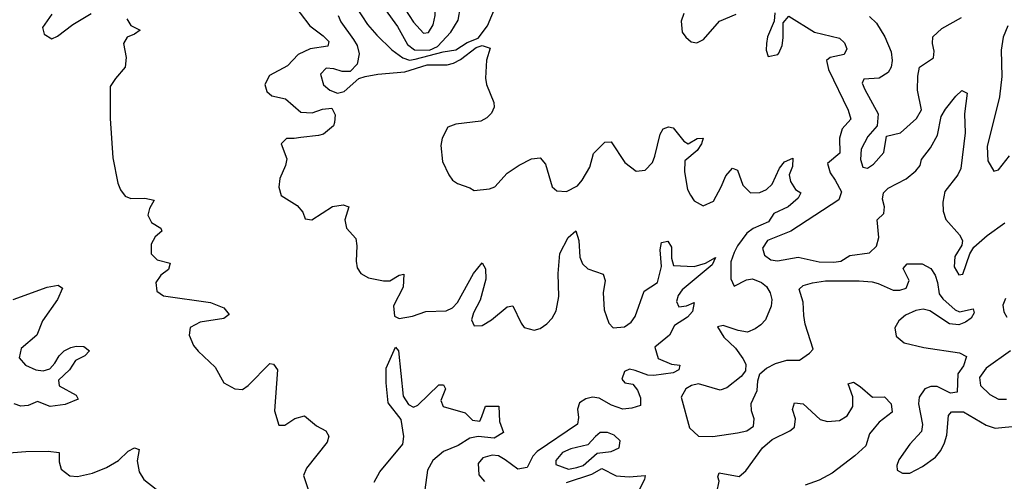
# Model space of a CAD drawing. Extents: x 467612 to 500000, y 3235684 to 3263427.
# Drawn here: x 490051 to 491956, y 3243476 to 3244369 of the extents above; entities that cross this region are included whole.
import ezdxf

# ---------------------------------------------------------------- set-up
doc = ezdxf.new("R2010")
doc.units = 0
doc.layers.add('CN_3302', color=56, linetype='CONTINUOUS')

msp = doc.modelspace()

# ---------------------------------------------------------------- linework, layer by layer
at = {"layer": 'CN_3302', "color": 12, "linetype": 'CONTINUOUS'}
for points in [[(490859, 3244450), (490824, 3244465), (490793, 3244467), (490768, 3244472), (490753, 3244470), (490738, 3244464), (490730, 3244452), (490728, 3244437), (490734, 3244422), (490782, 3244356), (490801, 3244321), (490815, 3244311), (490844, 3244310), (490859, 3244317), (490885, 3244345), (490899, 3244368), (490904, 3244394), (490903, 3244406), (490894, 3244422), (490883, 3244433), (490859, 3244450)], [(490842, 3244420), (490823, 3244430), (490799, 3244425), (490794, 3244413), (490796, 3244390), (490813, 3244364), (490832, 3244343), (490842, 3244344), (490851, 3244359), (490855, 3244377), (490855, 3244400), (490842, 3244420)], [(490575, 3244406), (490612, 3244357), (490638, 3244338), (490649, 3244327), (490647, 3244318), (490613, 3244313), (490590, 3244302), (490569, 3244280), (490534, 3244261), (490525, 3244244), (490529, 3244230), (490539, 3244222), (490565, 3244216), (490595, 3244190), (490617, 3244189), (490637, 3244196), (490655, 3244198), (490661, 3244185), (490660, 3244170), (490658, 3244164), (490639, 3244148), (490629, 3244145), (490595, 3244141), (490582, 3244139), (490567, 3244139), (490557, 3244129), (490568, 3244100), (490565, 3244087), (490554, 3244062), (490552, 3244045), (490557, 3244029), (490588, 3244010), (490599, 3243997), (490603, 3243984), (490616, 3243982), (490656, 3244008), (490677, 3244011), (490688, 3244007), (490680, 3243982), (490683, 3243966), (490701, 3243946), (490703, 3243932), (490702, 3243902), (490704, 3243889), (490711, 3243878), (490726, 3243870), (490755, 3243864), (490767, 3243864), (490785, 3243875), (490794, 3243877), (490793, 3243852), (490774, 3243816), (490776, 3243796), (490785, 3243791), (490811, 3243796), (490837, 3243805), (490876, 3243806), (490888, 3243812), (490898, 3243822), (490929, 3243878), (490946, 3243899), (490952, 3243887), (490953, 3243867), (490942, 3243827), (490929, 3243802), (490925, 3243789), (490930, 3243777), (490946, 3243778), (490964, 3243789), (490994, 3243814), (491005, 3243816), (491021, 3243782), (491027, 3243774), (491046, 3243769), (491058, 3243772), (491071, 3243781), (491081, 3243792), (491089, 3243806), (491094, 3243834), (491093, 3243878), (491096, 3243917), (491112, 3243948), (491127, 3243961), (491133, 3243942), (491135, 3243910), (491140, 3243897), (491150, 3243887), (491180, 3243877), (491184, 3243865), (491180, 3243841), (491182, 3243808), (491191, 3243782), (491199, 3243773), (491221, 3243775), (491234, 3243784), (491242, 3243795), (491259, 3243844), (491285, 3243861), (491293, 3243892), (491290, 3243924), (491293, 3243938), (491305, 3243941), (491312, 3243929), (491312, 3243908), (491316, 3243894), (491356, 3243892), (491378, 3243898), (491397, 3243909), (491391, 3243895), (491333, 3243847), (491325, 3243836), (491322, 3243824), (491326, 3243814), (491341, 3243816), (491356, 3243822), (491353, 3243805), (491343, 3243794), (491318, 3243778), (491308, 3243759), (491280, 3243736), (491286, 3243714), (491312, 3243703), (491328, 3243701), (491326, 3243692), (491315, 3243686), (491278, 3243681), (491266, 3243682), (491242, 3243691), (491231, 3243693), (491221, 3243689), (491216, 3243674), (491222, 3243667), (491237, 3243664), (491246, 3243653), (491252, 3243638), (491252, 3243623), (491235, 3243618), (491218, 3243616), (491196, 3243624), (491172, 3243637), (491159, 3243639), (491146, 3243636), (491134, 3243628), (491130, 3243616), (491132, 3243600), (491130, 3243587), (491052, 3243534), (491044, 3243525), (491033, 3243503), (491015, 3243500), (490990, 3243518), (490977, 3243526), (490965, 3243527), (490947, 3243522), (490938, 3243511), (490939, 3243489), (490950, 3243476)], [(490702, 3244393), (490724, 3244360), (490742, 3244339), (490771, 3244311), (490792, 3244295), (490805, 3244291), (490816, 3244293), (490870, 3244307), (490895, 3244311), (490917, 3244325), (490938, 3244333), (490956, 3244357), (490978, 3244410)], [(490113, 3244380), (490095, 3244354), (490098, 3244341), (490113, 3244332), (490124, 3244337), (490154, 3244360), (490189, 3244381)], [(491336, 3244381), (491331, 3244366), (491333, 3244345), (491340, 3244335), (491350, 3244326), (491361, 3244324), (491374, 3244331), (491405, 3244366), (491437, 3244380)], [(491512, 3244382), (491511, 3244366), (491498, 3244336), (491496, 3244323), (491495, 3244310), (491499, 3244298), (491518, 3244302), (491520, 3244304), (491526, 3244319), (491528, 3244334), (491528, 3244363), (491539, 3244376), (491589, 3244345), (491637, 3244333), (491647, 3244324), (491651, 3244313), (491646, 3244302), (491619, 3244296), (491612, 3244290), (491616, 3244273), (491654, 3244194), (491659, 3244177), (491642, 3244158), (491637, 3244140), (491638, 3244111), (491614, 3244091), (491619, 3244073), (491629, 3244059), (491641, 3244036), (491636, 3244021), (491543, 3243960), (491498, 3243942), (491488, 3243927), (491492, 3243914), (491504, 3243905), (491517, 3243903), (491557, 3243910), (491598, 3243901), (491626, 3243900), (491640, 3243902), (491657, 3243913), (491695, 3243918), (491709, 3243931), (491713, 3243948), (491710, 3243982), (491723, 3243994), (491724, 3244007), (491720, 3244022), (491722, 3244034), (491731, 3244043), (491766, 3244061), (491785, 3244077), (491793, 3244087), (491796, 3244099), (491813, 3244121), (491827, 3244146), (491834, 3244182), (491842, 3244196), (491862, 3244221), (491874, 3244232), (491884, 3244227), (491879, 3244187), (491880, 3244150), (491872, 3244081), (491866, 3244069), (491841, 3244037), (491837, 3244016), (491838, 3243999), (491843, 3243983), (491869, 3243953), (491875, 3243942), (491874, 3243933), (491860, 3243911), (491859, 3243891), (491868, 3243876), (491876, 3243877), (491889, 3243916), (491897, 3243929), (491923, 3243952), (491957, 3243976)], [(490258, 3244371), (490266, 3244358), (490284, 3244349), (490273, 3244341), (490259, 3244335), (490252, 3244323), (490257, 3244296), (490255, 3244277), (490236, 3244255), (490226, 3244240), (490226, 3244178), (490231, 3244102), (490241, 3244053), (490246, 3244040), (490255, 3244028), (490266, 3244023), (490293, 3244024), (490311, 3244020), (490302, 3244004), (490299, 3243991), (490306, 3243977), (490324, 3243966), (490326, 3243960), (490313, 3243949), (490305, 3243935), (490305, 3243916), (490317, 3243905), (490342, 3243898), (490339, 3243886), (490324, 3243875), (490314, 3243861), (490316, 3243844), (490329, 3243835), (490420, 3243822), (490446, 3243812), (490456, 3243799), (490446, 3243791), (490400, 3243784), (490381, 3243774), (490379, 3243759), (490387, 3243739), (490396, 3243728), (490429, 3243697), (490446, 3243667), (490467, 3243655), (490482, 3243654), (490493, 3243662), (490535, 3243704), (490542, 3243703), (490550, 3243692), (490544, 3243613), (490552, 3243585), (490564, 3243585), (490583, 3243598), (490602, 3243603), (490625, 3243584), (490643, 3243574), (490649, 3243564), (490646, 3243552), (490606, 3243502), (490600, 3243488), (490615, 3243443)], [(490667, 3244377), (490672, 3244365), (490697, 3244331), (490704, 3244319), (490708, 3244303), (490704, 3244283), (490690, 3244269), (490675, 3244269), (490659, 3244274), (490644, 3244275), (490633, 3244264), (490639, 3244243), (490651, 3244233), (490666, 3244227), (490679, 3244230), (490707, 3244255), (490719, 3244259), (490744, 3244264), (490796, 3244268), (490839, 3244282), (490878, 3244282), (490890, 3244285), (490904, 3244292), (490934, 3244315), (490946, 3244319), (490961, 3244314), (490954, 3244291), (490952, 3244256), (490954, 3244244), (490968, 3244209), (490969, 3244200), (490964, 3244188), (490955, 3244179), (490943, 3244173), (490895, 3244167), (490879, 3244161), (490868, 3244140), (490866, 3244126), (490869, 3244095), (490881, 3244069), (490888, 3244059), (490898, 3244052), (490922, 3244044), (490930, 3244039), (490960, 3244042), (490970, 3244046), (490994, 3244072), (491017, 3244088), (491041, 3244100), (491058, 3244102), (491068, 3244090), (491081, 3244046), (491090, 3244038), (491109, 3244037), (491130, 3244048), (491139, 3244059), (491154, 3244084), (491161, 3244110), (491183, 3244132), (491195, 3244133), (491222, 3244093), (491244, 3244076), (491261, 3244078), (491275, 3244093), (491280, 3244105), (491290, 3244148), (491296, 3244158), (491306, 3244162), (491315, 3244160), (491336, 3244134), (491344, 3244129), (491362, 3244139), (491373, 3244140), (491370, 3244129), (491362, 3244116), (491338, 3244096), (491337, 3244075), (491343, 3244041), (491349, 3244030), (491356, 3244019), (491373, 3244009), (491393, 3244018), (491408, 3244046), (491417, 3244067), (491430, 3244082), (491440, 3244078), (491450, 3244049), (491465, 3244034), (491483, 3244035), (491496, 3244041), (491507, 3244051), (491521, 3244082), (491531, 3244094), (491547, 3244101), (491546, 3244085), (491540, 3244069), (491542, 3244056), (491552, 3244041), (491562, 3244034), (491557, 3244024), (491538, 3244007), (491510, 3243994), (491500, 3243978), (491470, 3243965), (491458, 3243956), (491440, 3243932), (491433, 3243919), (491427, 3243901), (491427, 3243868), (491433, 3243854), (491457, 3243866), (491469, 3243868), (491486, 3243861), (491496, 3243853), (491503, 3243841), (491506, 3243828), (491505, 3243815), (491494, 3243789), (491485, 3243779), (491474, 3243771), (491459, 3243765), (491441, 3243768), (491412, 3243778), (491401, 3243775), (491413, 3243755), (491436, 3243734), (491450, 3243714), (491456, 3243703), (491455, 3243690), (491447, 3243679), (491419, 3243657), (491406, 3243653), (491364, 3243665), (491351, 3243662), (491340, 3243655), (491331, 3243639), (491347, 3243580), (491364, 3243564), (491392, 3243563), (491440, 3243570), (491458, 3243574), (491471, 3243583), (491472, 3243597), (491467, 3243613), (491466, 3243627), (491478, 3243652), (491479, 3243671), (491483, 3243684), (491496, 3243695), (491513, 3243704), (491535, 3243711), (491560, 3243711), (491579, 3243724), (491586, 3243732), (491571, 3243780), (491568, 3243797), (491567, 3243823), (491559, 3243848), (491567, 3243855), (491585, 3243860), (491610, 3243864), (491675, 3243864), (491700, 3243862), (491712, 3243859), (491741, 3243846), (491754, 3243846), (491766, 3243850), (491772, 3243865), (491760, 3243888), (491768, 3243897), (491797, 3243897), (491814, 3243888), (491822, 3243875), (491827, 3243861), (491830, 3243839), (491837, 3243829), (491861, 3243808), (491869, 3243804), (491896, 3243810), (491898, 3243802), (491892, 3243792), (491881, 3243784), (491868, 3243779), (491850, 3243781), (491812, 3243806), (491799, 3243809), (491785, 3243807), (491765, 3243798), (491752, 3243787), (491744, 3243773), (491747, 3243757), (491762, 3243744), (491800, 3243735), (491869, 3243725), (491883, 3243718), (491877, 3243700), (491866, 3243684), (491865, 3243649), (491852, 3243647), (491826, 3243660), (491814, 3243660), (491802, 3243655), (491791, 3243639), (491790, 3243626), (491798, 3243586), (491796, 3243573), (491773, 3243548), (491752, 3243518), (491748, 3243507), (491749, 3243498), (491759, 3243492), (491773, 3243492), (491798, 3243505), (491823, 3243523), (491833, 3243536), (491840, 3243551), (491845, 3243566), (491848, 3243604), (491854, 3243611), (491877, 3243611), (491921, 3243585), (491938, 3243579), (491984, 3243584)], [(491695, 3244375), (491709, 3244362), (491725, 3244336), (491737, 3244307), (491739, 3244290), (491737, 3244277), (491731, 3244267), (491714, 3244256), (491684, 3244254), (491681, 3244246), (491686, 3244234), (491712, 3244187), (491710, 3244164), (491692, 3244143), (491679, 3244119), (491678, 3244099), (491682, 3244084), (491691, 3244082), (491703, 3244090), (491723, 3244112), (491728, 3244144), (491755, 3244150), (491786, 3244178), (491796, 3244195), (491788, 3244233), (491789, 3244260), (491792, 3244277), (491819, 3244295), (491820, 3244308), (491817, 3244323), (491818, 3244336), (491835, 3244352), (491873, 3244373)], [(491963, 3244357), (491954, 3244335), (491950, 3244310), (491951, 3244259), (491947, 3244220), (491923, 3244124), (491924, 3244096), (491936, 3244076), (491945, 3244079), (491966, 3244106)], [(490038, 3243828), (490104, 3243852), (490125, 3243856), (490134, 3243850), (490124, 3243828), (490095, 3243787), (490084, 3243759), (490054, 3243733), (490050, 3243715), (490062, 3243701), (490082, 3243692), (490096, 3243690), (490109, 3243694), (490119, 3243705), (490127, 3243719), (490137, 3243729), (490150, 3243735), (490160, 3243738), (490175, 3243737), (490186, 3243729), (490177, 3243719), (490159, 3243710), (490147, 3243692), (490126, 3243672), (490127, 3243661), (490160, 3243643), (490164, 3243635), (490139, 3243625), (490110, 3243621), (490085, 3243631), (490067, 3243623), (490053, 3243622), (490040, 3243626)], [(491958, 3243830), (491953, 3243817), (491955, 3243804), (491961, 3243794)], [(490737, 3243475), (490748, 3243495), (490792, 3243548), (490794, 3243563), (490789, 3243596), (490764, 3243628), (490760, 3243667), (490760, 3243695), (490778, 3243736), (490784, 3243729), (490793, 3243641), (490803, 3243625), (490813, 3243620), (490821, 3243624), (490862, 3243663), (490871, 3243663), (490875, 3243655), (490866, 3243633), (490870, 3243621), (490913, 3243609), (490927, 3243595), (490941, 3243593), (490945, 3243602), (490952, 3243622), (490978, 3243622), (490979, 3243592), (490987, 3243571), (490969, 3243560), (490938, 3243563), (490922, 3243560), (490899, 3243546), (490871, 3243534), (490850, 3243517), (490840, 3243498), (490835, 3243460)], [(491968, 3243729), (491921, 3243695), (491908, 3243677), (491910, 3243662), (491928, 3243644), (491945, 3243635), (491960, 3243635)], [(491400, 3243455), (491404, 3243477), (491402, 3243485), (491404, 3243493), (491443, 3243486), (491456, 3243497), (491488, 3243541), (491507, 3243557), (491541, 3243574), (491550, 3243581), (491552, 3243597), (491546, 3243615), (491550, 3243628), (491567, 3243626), (491600, 3243596), (491614, 3243592), (491637, 3243594), (491652, 3243603), (491663, 3243621), (491663, 3243640), (491654, 3243665), (491664, 3243668), (491677, 3243660), (491701, 3243639), (491724, 3243640), (491737, 3243626), (491739, 3243610), (491714, 3243591), (491704, 3243579), (491695, 3243568), (491688, 3243545), (491667, 3243526), (491623, 3243492), (491598, 3243479), (491571, 3243469)], [(491165, 3243563), (491150, 3243547), (491117, 3243539), (491101, 3243532), (491088, 3243517), (491088, 3243509), (491113, 3243500), (491129, 3243503), (491141, 3243507), (491168, 3243531), (491195, 3243534), (491211, 3243541), (491213, 3243555), (491201, 3243566), (491188, 3243571), (491174, 3243571), (491165, 3243563)], [(489997, 3243529), (490063, 3243534), (490106, 3243535), (490127, 3243532), (490127, 3243514), (490131, 3243500), (490148, 3243487), (490163, 3243486), (490192, 3243492), (490219, 3243503), (490242, 3243517), (490261, 3243535), (490273, 3243541), (490282, 3243538), (490278, 3243516), (490282, 3243495), (490291, 3243480), (490315, 3243461)], [(491109, 3243474), (491158, 3243490), (491177, 3243501), (491205, 3243487), (491230, 3243485), (491261, 3243488), (491260, 3243480), (491250, 3243461)]]:
    msp.add_lwpolyline(points, dxfattribs=at)

doc.saveas('drawing.dxf')
